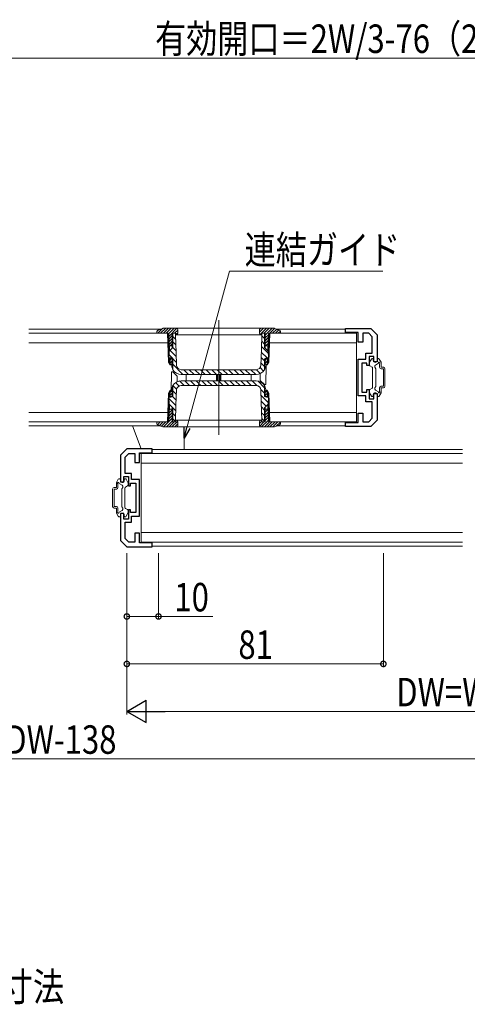
# Model space of a CAD drawing. Extents: x 0 to 1440, y 0 to 2234.
# Drawn here: x 818 to 960, y 1458 to 1770 of the extents above; entities that cross this region are included whole.
import ezdxf

# ---------------------------------------------------------------- set-up
doc = ezdxf.new("R2010")
doc.units = 0
doc.layers.add('USER1', color=3, linetype='CONTINUOUS')
for name, color, linetype, lineweight in [('YKK_11', 7, 'CONTINUOUS', 30), ('YKK_12', 2, 'CONTINUOUS', 13), ('YKK_13', 4, 'CONTINUOUS', 13), ('YKK_D', 6, 'CONTINUOUS', 13)]:
    doc.layers.add(name, color=color, linetype=linetype, lineweight=lineweight)
doc.styles.add('text-b', font='extslim2.shx', dxfattribs={"width": 0.8, "bigfont": 'extfont2.shx'})

msp = doc.modelspace()

# ---------------------------------------------------------------- linework, layer by layer
at = {"layer": 'YKK_11', "color": 0, "linetype": 'ByBlock', "lineweight": -2, "ltscale": 0.5}
for p, q in [((921.11, 1670.67), (921.11, 1671.97)), ((921.11, 1671.97), (929.11, 1671.97)), ((929.11, 1671.97), (931.11, 1669.97)), ((925.11, 1670.67), (921.11, 1670.67)), ((925.11, 1667.67), (925.11, 1670.67)), ((928.49, 1670.47), (926.61, 1670.47)), ((926.61, 1670.47), (926.61, 1667.67)), ((929.61, 1669.35), (928.49, 1670.47)), ((929.61, 1664.17), (929.61, 1669.35)), ((931.11, 1669.97), (931.11, 1661.47)), ((926.61, 1667.67), (925.11, 1667.67)), ((925.11, 1650.67), (925.11, 1662.27)), ((925.11, 1662.27), (927.61, 1662.27)), ((927.61, 1662.27), (927.61, 1664.17)), ((927.61, 1664.17), (929.61, 1664.17)), ((930.11, 1663.17), (928.61, 1663.17)), ((928.61, 1663.17), (928.61, 1660.27)), ((930.11, 1661.47), (930.11, 1663.17)), ((927.91, 1661.07), (926.31, 1661.07)), ((926.31, 1661.07), (926.31, 1651.87)), ((927.91, 1660.27), (927.91, 1661.07)), ((928.61, 1660.27), (927.91, 1660.27)), ((931.11, 1661.47), (930.11, 1661.47)), ((927.91, 1651.87), (927.91, 1652.67)), ((927.91, 1652.67), (928.61, 1652.67)), ((928.61, 1652.67), (928.61, 1649.77)), ((927.61, 1650.67), (925.11, 1650.67)), ((926.31, 1651.87), (927.91, 1651.87)), ((927.61, 1648.77), (927.61, 1650.67)), ((928.61, 1649.77), (930.11, 1649.77)), ((930.11, 1649.77), (930.11, 1651.47)), ((930.11, 1651.47), (931.11, 1651.47)), ((931.11, 1651.47), (931.11, 1642.97)), ((929.61, 1648.77), (927.61, 1648.77)), ((929.61, 1643.59), (929.61, 1648.77)), ((925.11, 1642.27), (925.11, 1645.27)), ((925.11, 1645.27), (926.61, 1645.27)), ((926.61, 1645.27), (926.61, 1642.47)), ((928.49, 1642.47), (929.61, 1643.59)), ((921.11, 1640.97), (921.11, 1642.27)), ((921.11, 1642.27), (925.11, 1642.27)), ((929.11, 1640.97), (921.11, 1640.97)), ((926.61, 1642.47), (928.49, 1642.47)), ((931.11, 1642.97), (929.11, 1640.97)), ((852.11, 1633.97), (850.11, 1631.97)), ((860.11, 1633.97), (852.11, 1633.97)), ((860.11, 1632.67), (860.11, 1633.97)), ((850.11, 1631.97), (850.11, 1623.47)), ((851.61, 1631.35), (852.73, 1632.47)), ((851.61, 1626.17), (851.61, 1631.35)), ((852.73, 1632.47), (854.61, 1632.47)), ((854.61, 1632.47), (854.61, 1629.67)), ((856.11, 1629.67), (856.11, 1632.67)), ((856.11, 1632.67), (860.11, 1632.67)), ((854.61, 1629.67), (856.11, 1629.67)), ((851.11, 1623.47), (851.11, 1625.17)), ((851.11, 1625.17), (852.61, 1625.17)), ((853.61, 1626.17), (851.61, 1626.17)), ((852.61, 1625.17), (852.61, 1622.27)), ((853.61, 1624.27), (853.61, 1626.17)), ((850.11, 1623.47), (851.11, 1623.47)), ((852.61, 1622.27), (853.31, 1622.27)), ((853.31, 1622.27), (853.31, 1623.07)), ((853.31, 1623.07), (854.91, 1623.07)), ((856.11, 1624.27), (853.61, 1624.27)), ((854.91, 1623.07), (854.91, 1613.87)), ((856.11, 1612.67), (856.11, 1624.27)), ((851.11, 1613.47), (850.11, 1613.47)), ((850.11, 1613.47), (850.11, 1604.97)), ((851.11, 1611.77), (851.11, 1613.47)), ((853.31, 1614.67), (852.61, 1614.67)), ((852.61, 1614.67), (852.61, 1611.77)), ((853.31, 1613.87), (853.31, 1614.67)), ((854.91, 1613.87), (853.31, 1613.87)), ((853.61, 1610.77), (853.61, 1612.67)), ((853.61, 1612.67), (856.11, 1612.67)), ((852.61, 1611.77), (851.11, 1611.77)), ((851.61, 1605.59), (851.61, 1610.77)), ((851.61, 1610.77), (853.61, 1610.77)), ((856.11, 1607.27), (854.61, 1607.27)), ((854.61, 1607.27), (854.61, 1604.47)), ((856.11, 1604.27), (856.11, 1607.27)), ((850.11, 1604.97), (852.11, 1602.97)), ((852.73, 1604.47), (851.61, 1605.59)), ((852.11, 1602.97), (860.11, 1602.97)), ((854.61, 1604.47), (852.73, 1604.47)), ((860.11, 1604.27), (856.11, 1604.27)), ((860.11, 1602.97), (860.11, 1604.27))]:
    msp.add_line(p, q, dxfattribs=at)
at = {"layer": 'YKK_12'}
for p, q in [((881.11, 1674.57), (881.11, 1638.37)), ((862.75, 1671.77), (821.11, 1671.77)), ((921.11, 1671.77), (899.47, 1671.77)), ((862.75, 1641.17), (821.11, 1641.17)), ((921.11, 1641.17), (899.47, 1641.17)), ((958.11, 1633.77), (860.09, 1633.77)), ((958.11, 1603.17), (860.09, 1603.17))]:
    msp.add_line(p, q, dxfattribs=at)
at = {"layer": 'YKK_13'}
for p, q in [((862.06, 1671.53), (861.64, 1671.1)), ((863.42, 1672), (861.89, 1670.47)), ((863.45, 1672.01), (861.97, 1671.49)), ((864.37, 1672.07), (862.77, 1670.47)), ((865.26, 1672.07), (863.66, 1670.47)), ((898.44, 1672.07), (863.78, 1672.07)), ((866.14, 1672.07), (864.54, 1670.47)), ((867.02, 1672.07), (865.34, 1670.38)), ((867.88, 1672.04), (865.44, 1669.6)), ((868.21, 1671.49), (867.19, 1670.47)), ((868.21, 1670.47), (868.21, 1671.57)), ((895.31, 1672.07), (894.01, 1670.77)), ((894.01, 1671.57), (894.01, 1670.47)), ((894.42, 1672.06), (894.02, 1671.66)), ((896.19, 1672.07), (894.2, 1670.08)), ((897.08, 1672.07), (895.48, 1670.47)), ((897.96, 1672.07), (895.76, 1669.87)), ((898.78, 1672.01), (897.24, 1670.47)), ((899.44, 1671.78), (898.13, 1670.47)), ((900.26, 1671.49), (898.77, 1672.01)), ((900.09, 1671.55), (899.01, 1670.47)), ((900.58, 1671.15), (899.9, 1670.47)), ((864.91, 1670.47), (821.11, 1670.47)), ((861.61, 1670.47), (861.63, 1671.04)), ((865.12, 1670.47), (861.61, 1670.47)), ((865.23, 1661.39), (864.91, 1670.47)), ((865.44, 1661.02), (865.11, 1670.47)), ((865.6, 1665), (865.42, 1670.18)), ((866.46, 1669.74), (865.47, 1668.75)), ((866.46, 1668.85), (865.5, 1667.89)), ((866.46, 1667.97), (865.53, 1667.04)), ((867.61, 1670.47), (866.46, 1670.47)), ((866.46, 1670.47), (866.46, 1665.86)), ((866.61, 1670.47), (866.61, 1666.01)), ((867.51, 1668.6), (866.61, 1669.5)), ((867.46, 1670.42), (867.41, 1670.47)), ((867.46, 1670.47), (867.46, 1669.97)), ((867.46, 1669.97), (867.56, 1667.13)), ((868.21, 1670.6), (867.61, 1670)), ((867.61, 1669.97), (867.61, 1670.47)), ((867.61, 1669.97), (894.61, 1669.97)), ((894.6, 1665.44), (894.76, 1669.97)), ((895.76, 1670.47), (894.61, 1670.47)), ((894.61, 1670.47), (894.61, 1669.97)), ((895.61, 1668.79), (894.75, 1669.65)), ((894.76, 1669.97), (894.76, 1670.47)), ((895.61, 1666.01), (895.61, 1670.47)), ((895.76, 1670.47), (895.76, 1665.86)), ((896.8, 1670.02), (895.76, 1668.99)), ((896.76, 1669.1), (895.76, 1668.1)), ((896.73, 1668.19), (895.76, 1667.22)), ((896.62, 1665), (896.8, 1670.18)), ((897.11, 1670.47), (896.78, 1661.02)), ((897.31, 1670.47), (896.99, 1661.39)), ((900.61, 1670.47), (897.1, 1670.47)), ((924.61, 1670.47), (897.31, 1670.47)), ((900.59, 1671.04), (900.61, 1670.47)), ((924.61, 1642.47), (924.61, 1670.47)), ((821.11, 1667.47), (865.02, 1667.47)), ((865.41, 1662.71), (865.45, 1664.85)), ((865.45, 1664.85), (866.61, 1666.01)), ((866.46, 1666.47), (865.55, 1666.47)), ((867.71, 1663.1), (865.71, 1665.1)), ((866.46, 1667.09), (865.84, 1666.47)), ((867.64, 1664.93), (866.59, 1665.99)), ((867.58, 1666.77), (866.61, 1667.73)), ((867.56, 1667.13), (867.67, 1664.28)), ((894.49, 1662.6), (894.6, 1665.44)), ((896.79, 1664.08), (894.63, 1666.24)), ((895.61, 1667.02), (894.69, 1667.94)), ((895.61, 1666.01), (896.77, 1664.85)), ((895.76, 1666.47), (896.67, 1666.47)), ((896.7, 1667.27), (895.9, 1666.47)), ((896.77, 1664.85), (896.81, 1662.71)), ((897.21, 1667.47), (924.61, 1667.47)), ((865.97, 1662.71), (865.41, 1662.71)), ((867.78, 1661.27), (865.43, 1663.62)), ((865.76, 1660.47), (865.68, 1662.71)), ((865.69, 1662.47), (866.46, 1662.47)), ((866.26, 1662.47), (865.71, 1661.92)), ((866.46, 1661.78), (865.74, 1661.06)), ((866.61, 1662.41), (865.97, 1662.71)), ((866.46, 1662.48), (866.46, 1660.77)), ((866.61, 1662.41), (866.61, 1659.21)), ((867.67, 1664.28), (867.81, 1660.41)), ((894.41, 1660.41), (894.49, 1662.6)), ((895.61, 1661.72), (894.5, 1662.83)), ((896.39, 1662.71), (894.56, 1664.53)), ((896.25, 1662.71), (895.61, 1662.41)), ((895.61, 1659.21), (895.61, 1662.41)), ((895.76, 1662.48), (895.76, 1660.77)), ((896.53, 1662.47), (895.76, 1662.47)), ((896.32, 1662.47), (895.76, 1661.91)), ((896.51, 1661.78), (895.76, 1661.03)), ((896.81, 1662.71), (896.25, 1662.71)), ((896.46, 1660.47), (896.54, 1662.71)), ((928.75, 1661.34), (929.32, 1662.32)), ((929.58, 1662.47), (929.71, 1662.47)), ((929.91, 1661.87), (929.91, 1662.27)), ((931.11, 1661.87), (931.11, 1662.27)), ((931.55, 1662.47), (931.31, 1662.47)), ((932.37, 1661.34), (931.81, 1662.32)), ((865.23, 1661.39), (865.76, 1660.47)), ((866.16, 1660.47), (865.76, 1660.47)), ((866.46, 1660.9), (866.03, 1660.47)), ((866.16, 1660.47), (866.46, 1660.77)), ((866.27, 1660.57), (866.27, 1660.38)), ((866.27, 1660.38), (866.33, 1659.88)), ((869.81, 1657.47), (866.61, 1660.66)), ((892.92, 1658.97), (869.31, 1658.97)), ((871.57, 1657.47), (870.07, 1658.97)), ((873.34, 1657.47), (871.84, 1658.97)), ((875.11, 1657.47), (873.61, 1658.97)), ((876.88, 1657.47), (875.38, 1658.97)), ((878.65, 1657.47), (877.15, 1658.97)), ((880.41, 1657.47), (878.91, 1658.97)), ((882.18, 1657.47), (880.68, 1658.97)), ((883.95, 1657.47), (882.45, 1658.97)), ((885.72, 1657.47), (884.22, 1658.97)), ((887.48, 1657.47), (885.98, 1658.97)), ((889.25, 1657.47), (887.75, 1658.97)), ((891.02, 1657.47), (889.52, 1658.97)), ((892.79, 1657.47), (891.29, 1658.97)), ((894.26, 1657.77), (893.05, 1658.97)), ((895.25, 1658.54), (894.16, 1659.63)), ((895.61, 1659.95), (894.44, 1661.12)), ((895.76, 1660.77), (896.06, 1660.47)), ((895.89, 1659.88), (895.95, 1660.38)), ((895.95, 1660.38), (895.96, 1660.57)), ((896.09, 1660.47), (895.98, 1654.27)), ((896.06, 1660.47), (896.46, 1660.47)), ((896.48, 1660.86), (896.08, 1660.47)), ((896.46, 1660.47), (896.99, 1661.39)), ((928.71, 1660.47), (928.71, 1661.19)), ((928.86, 1660.21), (929.56, 1659.81)), ((929.71, 1659.55), (929.71, 1653.39)), ((930.71, 1659.27), (930.43, 1659.76)), ((930.61, 1660.44), (931.57, 1661)), ((930.71, 1653.67), (930.71, 1659.27)), ((931.91, 1659.72), (931.91, 1660.84)), ((932.41, 1659.72), (932.41, 1661.19)), ((932.41, 1659.72), (933.11, 1659.72)), ((932.41, 1659.22), (933.11, 1659.22)), ((933.11, 1653.72), (933.11, 1659.22)), ((933.61, 1653.72), (933.61, 1659.22)), ((866.14, 1652.07), (866.24, 1658.27)), ((866.24, 1658.27), (866.66, 1658.27)), ((866.66, 1658.27), (867.98, 1656.95)), ((867.31, 1658.2), (867, 1658.5)), ((868.02, 1655.19), (867.98, 1656.95)), ((869.27, 1657.47), (892.95, 1657.47)), ((870.81, 1657.47), (870.81, 1655.47)), ((880.41, 1655.47), (880.41, 1657.47)), ((880.71, 1657.47), (880.71, 1655.47)), ((881.51, 1655.47), (881.51, 1657.47)), ((881.81, 1657.47), (881.81, 1655.47)), ((891.41, 1655.47), (891.41, 1657.47)), ((894.2, 1657.74), (894.24, 1655.59)), ((895.56, 1654.27), (894.24, 1655.59)), ((865.76, 1652.47), (865.23, 1651.55)), ((865.76, 1652.47), (865.68, 1650.23)), ((866.16, 1652.47), (865.76, 1652.47)), ((866.46, 1652.17), (866.16, 1652.47)), ((866.33, 1653.05), (866.27, 1652.56)), ((866.27, 1652.56), (866.27, 1652.36)), ((866.61, 1653.73), (866.61, 1650.53)), ((867.84, 1652.77), (866.66, 1653.94)), ((868.59, 1653.78), (867.49, 1654.88)), ((867.81, 1652.52), (867.73, 1650.34)), ((870.17, 1653.97), (868.72, 1655.42)), ((892.95, 1655.47), (869.27, 1655.47)), ((869.31, 1653.97), (892.92, 1653.97)), ((871.94, 1653.97), (870.44, 1655.47)), ((873.71, 1653.97), (872.21, 1655.47)), ((875.47, 1653.97), (873.97, 1655.47)), ((877.24, 1653.97), (875.74, 1655.47)), ((879.01, 1653.97), (877.51, 1655.47)), ((880.78, 1653.97), (879.28, 1655.47)), ((882.55, 1653.97), (881.05, 1655.47)), ((884.31, 1653.97), (882.81, 1655.47)), ((886.08, 1653.97), (884.58, 1655.47)), ((887.85, 1653.97), (886.35, 1655.47)), ((889.62, 1653.97), (888.12, 1655.47)), ((891.38, 1653.97), (889.88, 1655.47)), ((893.17, 1653.95), (891.65, 1655.47)), ((895.61, 1653.28), (893.46, 1655.42)), ((895.61, 1651.51), (894.39, 1652.73)), ((894.55, 1648.65), (894.41, 1652.52)), ((895.98, 1654.27), (895.56, 1654.27)), ((895.61, 1650.53), (895.61, 1653.73)), ((896.06, 1652.47), (895.76, 1652.17)), ((896.46, 1652.41), (895.76, 1651.71)), ((895.95, 1652.56), (895.89, 1653.05)), ((895.96, 1652.36), (895.95, 1652.56)), ((896.06, 1652.47), (896.46, 1652.47)), ((896.99, 1651.55), (896.46, 1652.47)), ((896.46, 1652.47), (896.54, 1650.23)), ((928.71, 1652.47), (928.71, 1651.75)), ((928.86, 1652.73), (929.56, 1653.13)), ((930.71, 1653.67), (930.43, 1653.18)), ((930.61, 1652.49), (931.57, 1651.94)), ((931.91, 1652.1), (931.91, 1653.22)), ((932.41, 1653.72), (933.11, 1653.72)), ((932.41, 1653.22), (933.11, 1653.22)), ((932.41, 1651.75), (932.41, 1653.22)), ((864.91, 1642.47), (865.23, 1651.55)), ((865.11, 1642.47), (865.44, 1651.92)), ((865.45, 1648.09), (865.41, 1650.23)), ((865.41, 1650.23), (865.97, 1650.23)), ((867.63, 1647.67), (865.42, 1649.88)), ((865.69, 1650.47), (866.46, 1650.47)), ((866.46, 1651.58), (865.7, 1650.82)), ((866.32, 1652.31), (865.73, 1651.73)), ((865.97, 1650.23), (866.61, 1650.53)), ((866.46, 1650.69), (866.24, 1650.47)), ((866.46, 1650.46), (866.46, 1652.17)), ((867.69, 1649.37), (866.56, 1650.51)), ((867.76, 1651.08), (866.61, 1652.23)), ((867.73, 1650.34), (867.63, 1647.5)), ((896.78, 1648.57), (894.47, 1650.88)), ((895.61, 1650.53), (896.25, 1650.23)), ((895.76, 1650.46), (895.76, 1652.17)), ((896.49, 1651.56), (895.76, 1650.82)), ((896.53, 1650.47), (895.76, 1650.47)), ((896.25, 1650.23), (896.81, 1650.23)), ((896.52, 1650.7), (896.29, 1650.47)), ((896.81, 1650.23), (896.77, 1648.09)), ((896.78, 1651.92), (897.11, 1642.47)), ((896.99, 1651.55), (897.31, 1642.47)), ((928.75, 1651.6), (929.32, 1650.62)), ((929.58, 1650.47), (929.71, 1650.47)), ((929.91, 1651.07), (929.91, 1650.67)), ((931.11, 1651.07), (931.11, 1650.67)), ((931.55, 1650.47), (931.31, 1650.47)), ((932.37, 1651.6), (931.81, 1650.62)), ((865.6, 1647.94), (865.42, 1642.76)), ((866.61, 1646.93), (865.45, 1648.09)), ((866.46, 1646.27), (865.51, 1645.32)), ((865.77, 1646.47), (865.54, 1646.24)), ((866.46, 1646.47), (865.55, 1646.47)), ((866.46, 1642.47), (866.46, 1647.08)), ((866.61, 1646.93), (866.61, 1642.47)), ((867.57, 1645.96), (866.61, 1646.92)), ((867.63, 1647.5), (867.46, 1642.97)), ((896.13, 1647.45), (894.54, 1649.04)), ((894.66, 1645.81), (894.55, 1648.65)), ((895.61, 1646.21), (894.61, 1647.21)), ((896.77, 1648.09), (895.61, 1646.93)), ((895.61, 1642.47), (895.61, 1646.93)), ((895.76, 1642.47), (895.76, 1647.08)), ((895.76, 1646.47), (896.67, 1646.47)), ((895.83, 1646.47), (895.76, 1646.4)), ((896.67, 1646.43), (895.76, 1645.52)), ((896.62, 1647.94), (896.8, 1642.76)), ((865.02, 1645.47), (821.11, 1645.47)), ((866.46, 1643.62), (863.71, 1640.87)), ((866.46, 1644.5), (865.45, 1643.49)), ((866.46, 1645.39), (865.48, 1644.41)), ((867.51, 1644.26), (866.61, 1645.15)), ((867.46, 1642.54), (866.61, 1643.39)), ((894.76, 1642.97), (894.66, 1645.81)), ((895.61, 1644.44), (894.67, 1645.38)), ((895.61, 1642.67), (894.74, 1643.54)), ((896.7, 1645.58), (895.76, 1644.64)), ((896.73, 1644.72), (895.76, 1643.75)), ((896.76, 1643.87), (895.76, 1642.87)), ((924.61, 1645.47), (897.21, 1645.47)), ((864.91, 1642.47), (821.11, 1642.47)), ((853.89, 1641.17), (856.59, 1633.97)), ((861.61, 1642.47), (865.12, 1642.47)), ((861.63, 1641.9), (861.61, 1642.47)), ((861.77, 1642.47), (861.62, 1642.31)), ((862.66, 1642.47), (861.76, 1641.58)), ((861.97, 1641.44), (863.45, 1640.92)), ((863.54, 1642.47), (862.37, 1641.3)), ((864.43, 1642.47), (863.03, 1641.07)), ((863.78, 1640.87), (898.44, 1640.87)), ((866.46, 1642.74), (864.59, 1640.87)), ((867.08, 1642.47), (865.48, 1640.87)), ((868.17, 1642.67), (866.36, 1640.87)), ((866.46, 1642.47), (867.61, 1642.47)), ((866.61, 1642.47), (867.46, 1642.47)), ((868.21, 1641.84), (867.24, 1640.87)), ((867.46, 1642.97), (867.46, 1642.47)), ((894.61, 1642.97), (867.61, 1642.97)), ((867.61, 1642.47), (867.61, 1642.97)), ((868.21, 1641.37), (868.21, 1642.47)), ((870.21, 1640.87), (870.21, 1633.77)), ((894.61, 1642.6), (894.01, 1642)), ((894.01, 1642.47), (894.01, 1641.37)), ((895.36, 1642.47), (894.06, 1641.16)), ((894.61, 1642.97), (894.61, 1642.47)), ((894.61, 1642.47), (895.76, 1642.47)), ((896.79, 1643.02), (894.65, 1640.87)), ((894.76, 1642.47), (894.76, 1642.97)), ((897.13, 1642.47), (895.53, 1640.87)), ((898.01, 1642.47), (896.41, 1640.87)), ((897.1, 1642.47), (900.61, 1642.47)), ((898.9, 1642.47), (897.3, 1640.87)), ((897.31, 1642.47), (924.61, 1642.47)), ((899.78, 1642.47), (898.18, 1640.87)), ((898.77, 1640.92), (900.26, 1641.44)), ((900.61, 1642.41), (899.31, 1641.11)), ((900.61, 1642.47), (900.59, 1641.9)), ((958.11, 1632.47), (856.13, 1632.47)), ((856.61, 1632.47), (856.61, 1604.47)), ((856.61, 1629.47), (958.11, 1629.47)), ((849.68, 1624.47), (849.91, 1624.47)), ((851.65, 1624.47), (851.51, 1624.47)), ((848.81, 1621.72), (848.11, 1621.72)), ((848.81, 1621.72), (848.81, 1623.19)), ((848.85, 1623.34), (849.42, 1624.32)), ((849.31, 1621.72), (849.31, 1622.84)), ((850.61, 1622.44), (849.65, 1623)), ((850.11, 1623.87), (850.11, 1624.27)), ((850.51, 1621.27), (850.8, 1621.76)), ((851.31, 1623.87), (851.31, 1624.27)), ((851.51, 1621.55), (851.51, 1615.39)), ((852.36, 1622.21), (851.66, 1621.81)), ((852.47, 1623.34), (851.91, 1624.32)), ((852.51, 1622.47), (852.51, 1623.19)), ((847.61, 1615.72), (847.61, 1621.22)), ((848.81, 1621.22), (848.11, 1621.22)), ((848.11, 1615.72), (848.11, 1621.22)), ((850.51, 1615.67), (850.51, 1621.27)), ((848.81, 1615.72), (848.11, 1615.72)), ((848.81, 1615.22), (848.11, 1615.22)), ((848.81, 1613.75), (848.81, 1615.22)), ((849.31, 1614.1), (849.31, 1615.22)), ((850.51, 1615.67), (850.8, 1615.18)), ((852.36, 1614.73), (851.66, 1615.13)), ((848.85, 1613.6), (849.42, 1612.62)), ((850.61, 1614.49), (849.65, 1613.94)), ((849.68, 1612.47), (849.91, 1612.47)), ((850.11, 1613.07), (850.11, 1612.67)), ((851.31, 1613.07), (851.31, 1612.67)), ((851.65, 1612.47), (851.51, 1612.47)), ((852.47, 1613.6), (851.91, 1612.62)), ((852.51, 1614.47), (852.51, 1613.75)), ((958.11, 1607.47), (856.61, 1607.47)), ((958.11, 1604.47), (856.61, 1604.47))]:
    msp.add_line(p, q, dxfattribs=at)
for centre, radius, start, end in [((862.13, 1671.02), 0.5, 109.29, 178), ((863.78, 1671.07), 1, 90, 109.2901), ((867.71, 1671.57), 0.5, 0, 90), ((894.51, 1671.57), 0.5, 90, 180), ((898.44, 1671.07), 1, 70.7099, 90), ((900.09, 1671.02), 0.5, 2, 70.71), ((865.12, 1670.17), 0.3, 2, 90), ((867.71, 1670.47), 0.5, 270, 0), ((894.51, 1670.47), 0.5, 180, 270), ((897.1, 1670.17), 0.3, 90, 178), ((929.58, 1662.17), 0.3, 90, 150), ((929.71, 1662.27), 0.2, 360, 90), ((930.51, 1661.87), 0.6, 180, 360), ((931.31, 1662.27), 0.2, 90, 180), ((931.55, 1662.17), 0.3, 30, 90), ((867.11, 1659.21), 0.5, 180, 210.2717), ((869.27, 1660.47), 3, 210.2717, 270), ((869.31, 1660.47), 1.5, 182.0826, 270), ((892.92, 1660.47), 1.5, 270, 357.9174), ((892.95, 1660.47), 3, 270, 329.7283), ((895.11, 1659.21), 0.5, 329.7283, 0), ((929.01, 1661.19), 0.3, 150, 180), ((929.01, 1660.47), 0.3, 180, 240), ((929.41, 1659.55), 0.3, 360, 60), ((930.86, 1660.01), 0.5, 120, 210), ((931.81, 1661.07), 0.25, 293.5782, 196.0453), ((932.41, 1659.72), 0.5, 180, 270), ((932.11, 1661.19), 0.3, 360, 30), ((933.11, 1659.22), 0.5, 360, 90), ((867.11, 1653.73), 0.5, 149.7283, 180), ((869.27, 1652.47), 3, 90, 149.7283), ((869.31, 1652.47), 1.5, 90, 177.9174), ((892.92, 1652.47), 1.5, 2.0826, 90), ((892.95, 1652.47), 3, 30.2717, 90), ((895.11, 1653.73), 0.5, 0, 30.2717), ((929.01, 1652.47), 0.3, 120, 180), ((929.41, 1653.39), 0.3, 300, 360), ((930.86, 1652.93), 0.5, 150, 240), ((932.41, 1653.22), 0.5, 90, 180), ((933.11, 1653.72), 0.5, 270, 360), ((929.01, 1651.75), 0.3, 180, 210), ((929.58, 1650.77), 0.3, 210, 270), ((929.71, 1650.67), 0.2, 270, 360), ((930.51, 1651.07), 0.6, 360, 180), ((931.31, 1650.67), 0.2, 180, 270), ((931.55, 1650.77), 0.3, 270, 330), ((931.81, 1651.87), 0.25, 163.9547, 66.4218), ((932.11, 1651.75), 0.3, 330, 360), ((862.13, 1641.92), 0.5, 182, 250.71), ((863.78, 1641.87), 1, 250.7099, 270), ((865.12, 1642.77), 0.3, 270, 358), ((867.71, 1642.47), 0.5, 0, 90), ((867.71, 1641.37), 0.5, 270, 0), ((894.51, 1642.47), 0.5, 90, 180), ((894.51, 1641.37), 0.5, 180, 270), ((897.1, 1642.77), 0.3, 182, 270), ((898.44, 1641.87), 1, 270, 289.2901), ((900.09, 1641.92), 0.5, 289.29, 358), ((849.68, 1624.17), 0.3, 90, 150), ((849.91, 1624.27), 0.2, 0, 90), ((851.51, 1624.27), 0.2, 90, 180), ((851.65, 1624.17), 0.3, 30, 90), ((848.11, 1621.22), 0.5, 90, 180), ((849.11, 1623.19), 0.3, 150, 180), ((848.81, 1621.72), 0.5, 270, 0), ((849.41, 1623.07), 0.25, 343.9547, 246.4218), ((850.71, 1623.87), 0.6, 180, 0), ((850.36, 1622.01), 0.5, 330, 60), ((851.81, 1621.55), 0.3, 120, 180), ((852.21, 1622.47), 0.3, 300, 0), ((852.21, 1623.19), 0.3, 0, 30), ((848.11, 1615.72), 0.5, 180, 270), ((848.81, 1615.22), 0.5, 0, 90), ((850.36, 1614.93), 0.5, 300, 30), ((851.81, 1615.39), 0.3, 180, 240), ((849.11, 1613.75), 0.3, 180, 210), ((849.41, 1613.87), 0.25, 113.5782, 16.0453), ((849.68, 1612.77), 0.3, 210, 270), ((849.91, 1612.67), 0.2, 270, 0), ((850.71, 1613.07), 0.6, 0, 180), ((851.51, 1612.67), 0.2, 180, 270), ((851.65, 1612.77), 0.3, 270, 330), ((852.21, 1614.47), 0.3, 0, 60), ((852.21, 1613.75), 0.3, 330, 0)]:
    msp.add_arc(centre, radius, start, end, dxfattribs=at)
for points, knots in [([(866.33, 1659.88), (866.34, 1659.85), (866.38, 1659.66), (866.47, 1659.38), (866.59, 1659.12), (866.65, 1659), (866.68, 1658.96), (866.68, 1658.96), (866.68, 1658.96)], [0, 0, 0, 0, 0.0888886, 0.4462919, 0.6772834, 0.8418819, 0.9563798, 1, 1, 1, 1]), ([(895.54, 1658.96), (895.54, 1658.96), (895.54, 1658.96), (895.57, 1659), (895.64, 1659.13), (895.73, 1659.34), (895.83, 1659.6), (895.87, 1659.79), (895.89, 1659.88)], [0, 0, 0, 0, 0.03211, 0.167284, 0.333907, 0.543105, 0.771234, 1, 1, 1, 1]), ([(866.68, 1653.98), (866.68, 1653.98), (866.68, 1653.98), (866.65, 1653.94), (866.58, 1653.81), (866.49, 1653.6), (866.39, 1653.34), (866.35, 1653.15), (866.33, 1653.05)], [0, 0, 0, 0, 0.03211, 0.167284, 0.333908, 0.543106, 0.771234, 1, 1, 1, 1]), ([(895.89, 1653.05), (895.89, 1653.09), (895.85, 1653.28), (895.76, 1653.55), (895.64, 1653.81), (895.57, 1653.94), (895.55, 1653.98), (895.54, 1653.98), (895.54, 1653.98)], [0, 0, 0, 0, 0.0888861, 0.4462927, 0.6772826, 0.8418814, 0.9563795, 1, 1, 1, 1])]:
    msp.add_open_spline(points, degree=3, knots=knots, dxfattribs=at)
at = {"layer": 'YKK_D', "ltscale": 1.5}
msp.add_line((1070.11, 1757.47), (792.11, 1757.47), dxfattribs=at)
at = {"layer": 'YKK_D'}
for p, q in [((871.1, 1640.6), (884.51, 1690.11)), ((884.51, 1690.11), (932.93, 1690.11)), ((852.11, 1600.97), (852.11, 1549.97)), ((862.11, 1600.97), (862.11, 1579.97)), ((933.11, 1600.97), (933.11, 1564.97)), ((852.11, 1580.97), (862.11, 1580.97)), ((862.11, 1580.97), (879.27, 1580.97)), ((852.11, 1565.97), (933.11, 1565.97)), ((1066.11, 1550.97), (859.11, 1550.97)), ((1078.11, 1535.97), (561.11, 1535.97))]:
    msp.add_line(p, q, dxfattribs=at)
at = {"layer": 'YKK_D', "linetype": 'ByBlock', "lineweight": -2}
for p, q in [((870.21, 1637.32), (870.22, 1640.84)), ((870.21, 1637.32), (871.1, 1640.6)), ((871.98, 1640.36), (870.21, 1637.32))]:
    msp.add_line(p, q, dxfattribs=at)
at = {"layer": 'YKK_D', "lineweight": -2}
for p, q in [((852.11, 1550.97), (858.17, 1554.47)), ((858.17, 1547.47), (858.17, 1554.47)), ((852.11, 1550.97), (858.17, 1547.47)), ((852.11, 1550.97), (864.24, 1550.97))]:
    msp.add_line(p, q, dxfattribs=at)
at = {"layer": 'YKK_D', "linetype": 'ByBlock', "const_width": 1.7}
for points in [[(852.32, 1580.97, 1), (851.9, 1580.97, 1)], [(861.9, 1580.97, 1), (862.32, 1580.97, 1)], [(852.32, 1565.97, 1), (851.9, 1565.97, 1)], [(932.9, 1565.97, 1), (933.32, 1565.97, 1)]]:
    msp.add_lwpolyline(points, format="xyb", close=True, dxfattribs=at)

# ---------------------------------------------------------------- texts
at = {"layer": 'USER1', "style": 'text-b', "width": 0.8}
msp.add_text('C11デザイン\u3000採光部寸法', height=9, dxfattribs=at).set_placement((716.9, 1459.4))
at = {"layer": 'YKK_D', "style": 'text-b', "width": 0.8}
for s, p in [('有効開口＝2W/3-76（2DW-168）', (861.03, 1759.07)), ('連結ガイド', (889.31, 1692.37)), ('10', (867.11, 1582.57)), ('81', (887.33, 1567.57)), ('W=3DW-138', (794.17, 1537.57))]:
    msp.add_text(s, height=9, dxfattribs=at).set_placement(p)
msp.add_text('DW=W/3+46', height=9, rotation=360, dxfattribs=at).set_placement((937.17, 1552.57))

doc.saveas('drawing.dxf')
